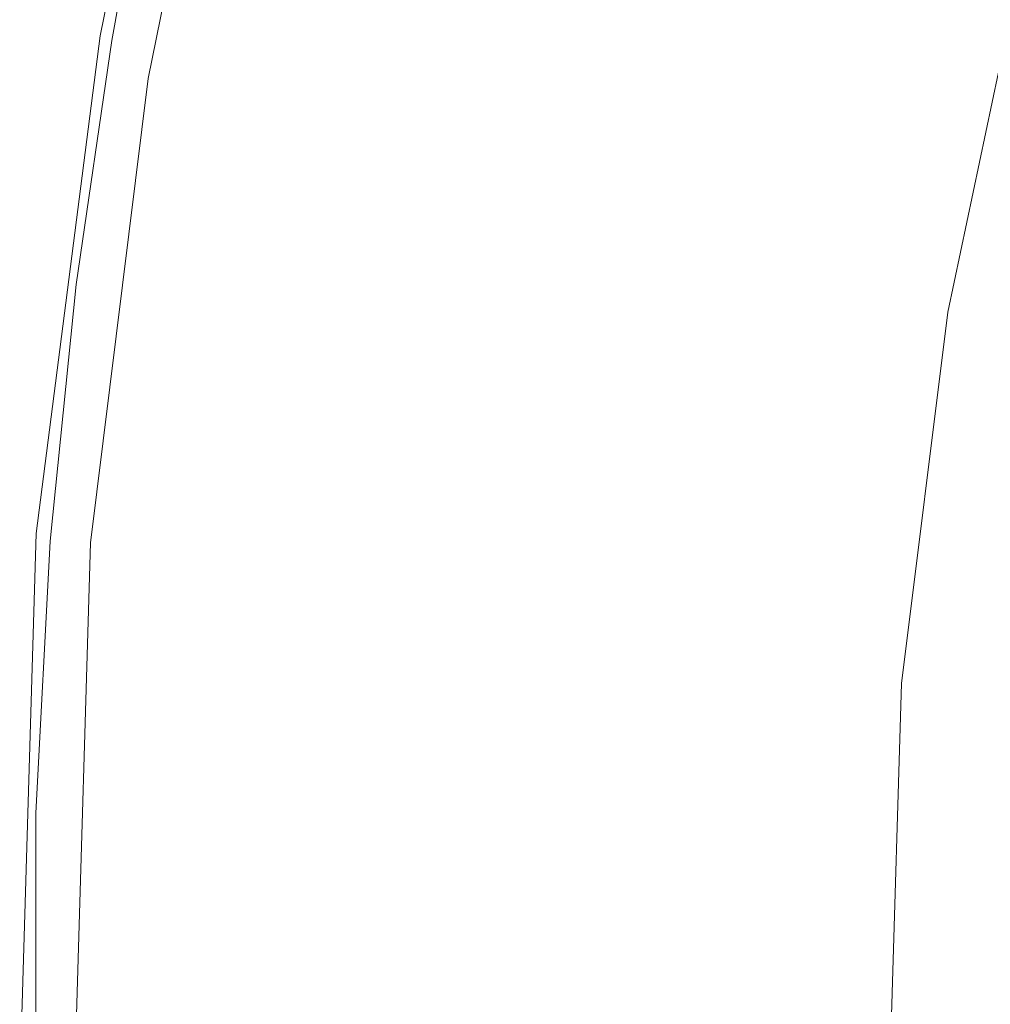
# Model space of a CAD drawing. Extents: x -190 to 190, y -500 to 0.
# Drawn here: x -190 to -146, y -254 to -208 of the extents above; entities that cross this region are included whole.
import ezdxf

# ---------------------------------------------------------------- set-up
doc = ezdxf.new("R2010")
doc.units = 0
doc.header["$LTSCALE"] = 500
doc.header["$MEASUREMENT"] = 0
doc.layers.add('NOVOTERM_CERAMIKA', color=7, linetype='Continuous')
doc.layers.add('NOVOTERM_DESKA', color=7, linetype='Continuous')

msp = doc.modelspace()

# ---------------------------------------------------------------- linework, layer by layer
at = {"layer": 'NOVOTERM_CERAMIKA', "lineweight": 0}
for points, invisible_edges in [([(-159.793, -194.662, -239.43), (-154.093, -187.886, -251.337), (-153.455, -207.339, -251.337), (-158.832, -214.473, -239.43)], 15), ([(-186.283, -209.255, -75.759), (-182.667, -191.213, -75.711), (-181.916, -190.089, -99.935), (-185.329, -207.991, -100.022)], 15), ([(-170.537, -190.52, -210.417), (-170.381, -207.336, -210.311), (-175.061, -213.058, -192.322), (-175.148, -195.648, -192.476)], 15), ([(-186.795, -210.009, -53.153), (-183.18, -192.259, -53.141), (-182.667, -191.213, -75.711), (-186.283, -209.255, -75.759)], 15), ([(-186.795, -210.009, -53.153), (-186.965, -210.269, -33.56), (-183.352, -192.644, -33.56), (-183.18, -192.259, -53.141)], 15), ([(-186.965, -210.269, -33.56), (-186.965, -210.28, -18.351), (-183.352, -192.689, -18.351), (-183.352, -192.644, -33.56)], 15), ([(-186.965, -210.287, -8.896), (-183.352, -192.717, -8.896), (-183.352, -192.689, -18.351), (-186.965, -210.28, -18.351)], 15), ([(-186.348, -210.47, -3.806), (-182.745, -192.968, -3.806), (-183.352, -192.717, -8.896), (-186.965, -210.287, -8.896)], 15), ([(-186.348, -210.47, -3.806), (-184.496, -211.01, -1.696), (-180.925, -193.686, -1.696), (-182.745, -192.968, -3.806)], 13), ([(-140.558, -214.778, -271.222), (-145.669, -222.521, -261.996), (-147.916, -199.973, -261.996), (-142.583, -192.87, -271.222)], 15), ([(-184.496, -211.01, -1.696), (-180.791, -212.088, -1.179), (-177.286, -195.112, -1.179), (-180.925, -193.686, -1.696)], 15), ([(-165.257, -201.175, -225.884), (-159.793, -194.662, -239.43), (-158.832, -214.473, -239.43), (-164.017, -221.365, -225.884)], 15), ([(-174.617, -213.885, -0.869), (-171.22, -197.49, -0.869), (-177.286, -195.112, -1.179), (-180.791, -212.088, -1.179)], 15), ([(-178.835, -200.069, -171.614), (-175.148, -195.648, -192.476), (-175.061, -213.058, -192.322), (-179.191, -218.254, -171.527)], 15), ([(-167.2, -216.044, -0.749), (-163.934, -200.346, -0.749), (-171.22, -197.49, -0.869), (-174.617, -213.885, -0.869)], 15), ([(-181.697, -203.635, -148.695), (-178.835, -200.069, -171.614), (-179.191, -218.254, -171.527), (-182.703, -222.781, -148.701)], 15), ([(-167.2, -216.044, -0.749), (-159.769, -218.208, -0.801), (-156.633, -203.209, -0.801), (-163.934, -200.346, -0.749)], 15), ([(-145.669, -222.521, -261.996), (-150.96, -230.532, -251.337), (-153.455, -207.339, -251.337), (-147.916, -199.973, -261.996)], 15), ([(-165.257, -201.175, -225.884), (-164.017, -221.365, -225.884), (-168.98, -228.005, -210.311), (-170.381, -207.336, -210.311)], 15), ([(-159.769, -218.208, -0.801), (-153.55, -220.021, -1.009), (-150.524, -205.607, -1.009), (-156.633, -203.209, -0.801)], 15), ([(-181.697, -203.635, -148.695), (-182.703, -222.781, -148.701), (-185.527, -226.493, -124.617), (-183.831, -206.196, -124.582)], 15), ([(-149.772, -221.127, -1.355), (-146.812, -207.068, -1.355), (-150.524, -205.607, -1.009), (-153.55, -220.021, -1.009)], 15), ([(-183.831, -206.196, -124.582), (-185.527, -226.493, -124.617), (-187.593, -229.247, -100.05), (-185.329, -207.991, -100.022)], 15), ([(-147.567, -221.797, -3.21), (-144.646, -207.945, -3.21), (-146.812, -207.068, -1.355), (-149.772, -221.127, -1.355)], 14), ([(-170.381, -207.336, -210.311), (-168.98, -228.005, -210.311), (-173.691, -234.381, -192.322), (-175.061, -213.058, -192.322)], 15), ([(-156.073, -238.263, -239.43), (-158.832, -214.473, -239.43), (-153.455, -207.339, -251.337), (-150.96, -230.532, -251.337)], 15), ([(-186.283, -209.255, -75.759), (-185.329, -207.991, -100.022), (-187.593, -229.247, -100.05), (-188.833, -230.9, -75.775)], 15), ([(-147.567, -221.797, -3.21), (-146.068, -222.304, -7.946), (-143.175, -208.594, -7.946), (-144.646, -207.945, -3.21)], 15), ([(-146.068, -222.304, -7.946), (-144.407, -222.921, -16.934), (-141.548, -209.367, -16.934), (-143.175, -208.594, -7.946)], 15), ([(-186.795, -210.009, -53.153), (-186.283, -209.255, -75.759), (-188.833, -230.9, -75.775), (-189.453, -231.726, -53.157)], 15), ([(-186.795, -210.009, -53.153), (-189.453, -231.726, -53.157), (-189.66, -232.001, -33.56), (-186.965, -210.269, -33.56)], 15), ([(-186.965, -210.269, -33.56), (-189.66, -232.001, -33.56), (-189.66, -232.001, -18.351), (-186.965, -210.28, -18.351)], 15), ([(-186.965, -210.287, -8.896), (-186.965, -210.28, -18.351), (-189.66, -232.001, -18.351), (-189.66, -232.001, -8.896)], 15), ([(-186.348, -210.47, -3.806), (-186.965, -210.287, -8.896), (-189.66, -232.001, -8.896), (-189.034, -232.109, -3.806)], 15), ([(-186.348, -210.47, -3.806), (-189.034, -232.109, -3.806), (-187.156, -232.433, -1.696), (-184.496, -211.01, -1.696)], 11), ([(-184.496, -211.01, -1.696), (-187.156, -232.433, -1.696), (-183.4, -233.08, -1.179), (-180.791, -212.088, -1.179)], 15), ([(-174.617, -213.885, -0.869), (-180.791, -212.088, -1.179), (-183.4, -233.08, -1.179), (-177.14, -234.159, -0.869)], 15), ([(-179.191, -218.254, -171.527), (-175.061, -213.058, -192.322), (-173.691, -234.381, -192.322), (-178.12, -240.484, -171.527)], 15), ([(-167.2, -216.044, -0.749), (-174.617, -213.885, -0.869), (-177.14, -234.159, -0.869), (-169.621, -235.455, -0.749)], 15), ([(-161.023, -245.754, -225.884), (-164.017, -221.365, -225.884), (-158.832, -214.473, -239.43), (-156.073, -238.263, -239.43)], 15), ([(-136.776, -238.413, -271.222), (-141.676, -246.929, -261.996), (-145.669, -222.521, -261.996), (-140.558, -214.778, -271.222)], 15), ([(-167.2, -216.044, -0.749), (-169.621, -235.455, -0.749), (-162.087, -236.755, -0.801), (-159.769, -218.208, -0.801)], 15), ([(-182.703, -222.781, -148.701), (-179.191, -218.254, -171.527), (-178.12, -240.484, -171.527), (-182.087, -246.025, -148.701)], 15), ([(-159.769, -218.208, -0.801), (-162.087, -236.755, -0.801), (-155.782, -237.845, -1.009), (-153.55, -220.021, -1.009)], 15), ([(-149.772, -221.127, -1.355), (-153.55, -220.021, -1.009), (-155.782, -237.845, -1.009), (-151.952, -238.511, -1.355)], 15), ([(-147.567, -221.797, -3.21), (-149.772, -221.127, -1.355), (-151.952, -238.511, -1.355), (-149.716, -238.924, -3.21)], 7), ([(-161.023, -245.754, -225.884), (-165.822, -253.044, -210.311), (-168.98, -228.005, -210.311), (-164.017, -221.365, -225.884)], 15), ([(-147.567, -221.797, -3.21), (-149.716, -238.924, -3.21), (-148.195, -239.257, -7.946), (-146.068, -222.304, -7.946)], 15), ([(-141.676, -246.929, -261.996), (-146.741, -255.73, -251.337), (-150.96, -230.532, -251.337), (-145.669, -222.521, -261.996)], 15), ([(-146.068, -222.304, -7.946), (-148.195, -239.257, -7.946), (-146.511, -239.681, -16.934), (-144.407, -222.921, -16.934)], 15), ([(-182.703, -222.781, -148.701), (-182.087, -246.025, -148.701), (-185.413, -250.718, -124.617), (-185.527, -226.493, -124.617)], 15), ([(-141.718, -223.921, -31.546), (-144.407, -222.921, -16.934), (-146.511, -239.681, -16.934), (-143.782, -240.367, -31.546)], 15), ([(-185.527, -226.493, -124.617), (-185.413, -250.718, -124.617), (-187.916, -254.275, -100.05), (-187.593, -229.247, -100.05)], 15), ([(-165.822, -253.044, -210.311), (-170.486, -260.171, -192.322), (-173.691, -234.381, -192.322), (-168.98, -228.005, -210.311)], 15), ([(-188.833, -230.9, -75.775), (-187.593, -229.247, -100.05), (-187.916, -254.275, -100.05), (-189.419, -256.409, -75.775)], 15), ([(-151.624, -264.211, -239.43), (-156.073, -238.263, -239.43), (-150.96, -230.532, -251.337), (-146.741, -255.73, -251.337)], 15), ([(-189.453, -231.726, -53.157), (-188.833, -230.9, -75.775), (-189.419, -256.409, -75.775), (-190.17, -257.476, -53.157)], 15), ([(-189.453, -231.726, -53.157), (-190.17, -257.476, -53.157), (-190.42, -257.832, -33.56), (-189.66, -232.001, -33.56)], 15), ([(-189.66, -232.001, -33.56), (-190.42, -257.832, -33.56), (-190.42, -257.832, -18.351), (-189.66, -232.001, -18.351)], 15), ([(-189.034, -232.109, -3.806), (-189.66, -232.001, -8.896), (-190.42, -257.832, -8.896), (-189.792, -257.854, -3.806)], 15), ([(-189.66, -232.001, -8.896), (-189.66, -232.001, -18.351), (-190.42, -257.832, -18.351), (-190.42, -257.832, -8.896)], 15), ([(-189.034, -232.109, -3.806), (-189.792, -257.854, -3.806), (-187.906, -257.922, -1.696), (-187.156, -232.433, -1.696)], 11), ([(-187.156, -232.433, -1.696), (-187.906, -257.922, -1.696), (-184.135, -258.056, -1.179), (-183.4, -233.08, -1.179)], 15), ([(-177.14, -234.159, -0.869), (-183.4, -233.08, -1.179), (-184.135, -258.056, -1.179), (-177.85, -258.281, -0.869)], 15), ([(-175.029, -267.175, -171.527), (-178.12, -240.484, -171.527), (-173.691, -234.381, -192.322), (-170.486, -260.171, -192.322)], 15), ([(-169.621, -235.455, -0.749), (-177.14, -234.159, -0.869), (-177.85, -258.281, -0.869), (-170.301, -258.55, -0.749)], 15), ([(-169.621, -235.455, -0.749), (-170.301, -258.55, -0.749), (-162.737, -258.822, -0.801), (-162.087, -236.755, -0.801)], 15), ([(-162.087, -236.755, -0.801), (-162.737, -258.822, -0.801), (-156.407, -259.052, -1.009), (-155.782, -237.845, -1.009)], 15), ([(-151.952, -238.511, -1.355), (-155.782, -237.845, -1.009), (-156.407, -259.052, -1.009), (-152.561, -259.195, -1.355)], 15), ([(-156.36, -272.44, -225.884), (-161.023, -245.754, -225.884), (-156.073, -238.263, -239.43), (-151.624, -264.211, -239.43)], 15), ([(-149.716, -238.924, -3.21), (-151.952, -238.511, -1.355), (-152.561, -259.195, -1.355), (-150.316, -259.303, -3.21)], 7), ([(-149.716, -238.924, -3.21), (-150.316, -259.303, -3.21), (-148.789, -259.429, -7.946), (-148.195, -239.257, -7.946)], 15), ([(-148.195, -239.257, -7.946), (-148.789, -259.429, -7.946), (-147.097, -259.622, -16.934), (-146.511, -239.681, -16.934)], 15), ([(-143.782, -240.367, -31.546), (-146.511, -239.681, -16.934), (-147.097, -259.622, -16.934), (-144.358, -259.936, -31.546)], 15), ([(-179.208, -273.66, -148.701), (-182.087, -246.025, -148.701), (-178.12, -240.484, -171.527), (-175.029, -267.175, -171.527)], 15), ([(-156.36, -272.44, -225.884), (-160.984, -280.483, -210.311), (-165.822, -253.044, -210.311), (-161.023, -245.754, -225.884)], 15), ([(-179.208, -273.66, -148.701), (-182.781, -279.23, -124.617), (-185.413, -250.718, -124.617), (-182.087, -246.025, -148.701)], 15), ([(-141.676, -246.929, -261.996), (-136.094, -271.546, -261.996), (-140.932, -281.198, -251.337), (-146.741, -255.73, -251.337)], 15), ([(-182.781, -279.23, -124.617), (-185.507, -283.491, -100.05), (-187.916, -254.275, -100.05), (-185.413, -250.718, -124.617)], 15), ([(-160.984, -280.483, -210.311), (-165.532, -288.409, -192.322), (-170.486, -260.171, -192.322), (-165.822, -253.044, -210.311)], 15)]:
    msp.add_3dface(points, dxfattribs=dict(at, invisible_edges=invisible_edges))
at = {"layer": 'NOVOTERM_DESKA', "lineweight": 0}
for points, invisible_edges in [([(-128.49, -208.993, -2.706), (-157.6, -209.016, -2.525), (-153.904, -187.696, -2.525), (-125.479, -187.666, -2.706)], 15), ([(-128.49, -208.993, 14.242), (-125.479, -187.666, 14.242), (-153.904, -187.696, 13.726), (-157.6, -209.016, 13.726)], 15), ([(-183.799, -209.037, 11.68), (-179.487, -187.723, 11.68), (-182.329, -187.726, 10.181), (-186.71, -209.04, 10.181)], 11), ([(-183.799, -209.037, -1.704), (-186.71, -209.04, -0.874), (-182.329, -187.726, -0.874), (-179.487, -187.723, -1.704)], 13), ([(-186.71, -209.04, 10.181), (-182.329, -187.726, 10.181), (-182.329, -187.726, 8.386), (-186.71, -209.04, 8.386)], 15), ([(-186.71, -209.04, 4.153), (-182.329, -187.726, 4.153), (-182.329, -187.726, 2.105), (-186.71, -209.04, 2.105)], 15), ([(-186.71, -209.04, 2.105), (-182.329, -187.726, 2.105), (-182.329, -187.726, 0.364), (-186.71, -209.04, 0.364)], 15), ([(-186.71, -209.04, 4.153), (-186.71, -209.04, 6.312), (-182.329, -187.726, 6.312), (-182.329, -187.726, 4.153)], 15), ([(-186.71, -209.04, 6.312), (-186.71, -209.04, 8.386), (-182.329, -187.726, 8.386), (-182.329, -187.726, 6.312)], 15), ([(-186.71, -209.04, -0.874), (-186.71, -209.04, 0.364), (-182.329, -187.726, 0.364), (-182.329, -187.726, -0.874)], 15), ([(-183.799, -209.037, 11.68), (-175.066, -209.03, 12.867), (-170.959, -187.714, 12.867), (-179.487, -187.723, 11.68)], 15), ([(-183.799, -209.037, -1.704), (-179.487, -187.723, -1.704), (-170.959, -187.714, -2.223), (-175.066, -209.03, -2.223)], 15), ([(-175.066, -209.03, 12.867), (-157.6, -209.016, 13.726), (-153.904, -187.696, 13.726), (-170.959, -187.714, 12.867)], 15), ([(-175.066, -209.03, -2.223), (-170.959, -187.714, -2.223), (-153.904, -187.696, -2.525), (-157.6, -209.016, -2.525)], 15), ([(-186.168, -209.245, 27.592), (-184.16, -198.383, 27.592), (-184.52, -198.383, 26.725), (-186.531, -209.246, 26.725)], 15), ([(-186.531, -209.246, 26.725), (-184.52, -198.383, 26.725), (-184.52, -198.383, 25.792), (-186.531, -209.246, 25.792)], 15), ([(-186.531, -209.246, 21.607), (-184.52, -198.383, 21.607), (-184.52, -198.383, 20.569), (-186.531, -209.246, 20.569)], 15), ([(-186.531, -209.246, 20.569), (-184.52, -198.383, 20.569), (-184.52, -198.383, 19.584), (-186.531, -209.246, 19.584)], 15), ([(-186.531, -209.246, 19.584), (-184.52, -198.383, 19.584), (-184.52, -198.383, 18.675), (-186.531, -209.246, 18.675)], 15), ([(-186.531, -209.246, 18.675), (-184.52, -198.383, 18.675), (-184.52, -198.383, 17.868), (-186.531, -209.246, 17.868)], 15), ([(-186.531, -209.246, 21.607), (-186.531, -209.246, 22.673), (-184.52, -198.383, 22.673), (-184.52, -198.383, 21.607)], 15), ([(-186.531, -209.246, 22.673), (-186.531, -209.246, 23.742), (-184.52, -198.383, 23.742), (-184.52, -198.383, 22.673)], 15), ([(-186.531, -209.246, 23.742), (-186.531, -209.246, 24.79), (-184.52, -198.383, 24.79), (-184.52, -198.383, 23.742)], 15), ([(-186.531, -209.246, 24.79), (-186.531, -209.246, 25.792), (-184.52, -198.383, 25.792), (-184.52, -198.383, 24.79)], 15), ([(-186.168, -209.245, 16.618), (-186.531, -209.246, 17.186), (-184.52, -198.383, 17.186), (-184.16, -198.383, 16.618)], 15), ([(-186.531, -209.246, 17.186), (-186.531, -209.246, 17.868), (-184.52, -198.383, 17.868), (-184.52, -198.383, 17.186)], 15), ([(-185.077, -209.244, 28.398), (-183.081, -198.382, 28.398), (-184.16, -198.383, 27.592), (-186.168, -209.245, 27.592)], 11), ([(-185.077, -209.244, 16.152), (-186.168, -209.245, 16.618), (-184.16, -198.383, 16.618), (-183.081, -198.382, 16.152)], 13), ([(-182.896, -209.243, 29.148), (-180.924, -198.38, 29.148), (-183.081, -198.382, 28.398), (-185.077, -209.244, 28.398)], 15), ([(-182.896, -209.243, 15.776), (-185.077, -209.244, 16.152), (-183.081, -198.382, 16.152), (-180.924, -198.38, 15.776)], 15), ([(-182.896, -209.243, 29.148), (-179.261, -209.24, 29.848), (-177.328, -198.376, 29.848), (-180.924, -198.38, 29.148)], 15), ([(-182.896, -209.243, 15.776), (-180.924, -198.38, 15.776), (-177.328, -198.376, 15.477), (-179.261, -209.24, 15.477)], 15), ([(-179.261, -209.24, 29.848), (-173.808, -209.236, 30.5), (-171.934, -198.371, 30.5), (-177.328, -198.376, 29.848)], 15), ([(-179.261, -209.24, 15.477), (-177.328, -198.376, 15.477), (-171.934, -198.371, 15.245), (-173.808, -209.236, 15.245)], 15), ([(-173.808, -209.236, 30.5), (-166.174, -209.229, 31.111), (-164.382, -198.364, 31.111), (-171.934, -198.371, 30.5)], 15), ([(-173.808, -209.236, 15.245), (-171.934, -198.371, 15.245), (-164.382, -198.364, 15.067), (-166.174, -209.229, 15.067)], 15), ([(-166.174, -209.229, 31.111), (-155.995, -209.221, 31.684), (-154.314, -198.355, 31.684), (-164.382, -198.364, 31.111)], 15), ([(-166.174, -209.229, 15.067), (-164.382, -198.364, 15.067), (-154.314, -198.355, 14.931), (-155.995, -209.221, 14.931)], 15), ([(-142.908, -209.211, 14.825), (-155.995, -209.221, 14.931), (-154.314, -198.355, 14.931), (-141.368, -198.343, 14.825)], 15), ([(-142.908, -209.211, 32.225), (-141.368, -198.343, 32.225), (-154.314, -198.355, 31.684), (-155.995, -209.221, 31.684)], 15), ([(-183.799, -209.037, 11.68), (-186.703, -232, 11.68), (-177.832, -231.995, 12.867), (-175.066, -209.03, 12.867)], 15), ([(-183.799, -209.037, -1.704), (-175.066, -209.03, -2.223), (-177.832, -231.995, -2.223), (-186.703, -232, -1.704)], 15), ([(-175.066, -209.03, 12.867), (-177.832, -231.995, 12.867), (-160.089, -231.986, 13.726), (-157.6, -209.016, 13.726)], 15), ([(-175.066, -209.03, -2.223), (-157.6, -209.016, -2.525), (-160.089, -231.986, -2.525), (-177.832, -231.995, -2.223)], 15), ([(-128.49, -208.993, -2.706), (-130.519, -231.971, -2.706), (-160.089, -231.986, -2.525), (-157.6, -209.016, -2.525)], 15), ([(-128.49, -208.993, 14.242), (-157.6, -209.016, 13.726), (-160.089, -231.986, 13.726), (-130.519, -231.971, 14.242)], 15), ([(-183.799, -209.037, 11.68), (-186.71, -209.04, 10.181), (-189.66, -232.001, 10.181), (-186.703, -232, 11.68)], 13), ([(-183.799, -209.037, -1.704), (-186.703, -232, -1.704), (-189.66, -232.001, -0.874), (-186.71, -209.04, -0.874)], 11), ([(-186.71, -209.04, 10.181), (-186.71, -209.04, 8.386), (-189.66, -232.001, 8.386), (-189.66, -232.001, 10.181)], 15), ([(-186.71, -209.04, 4.153), (-186.71, -209.04, 2.105), (-189.66, -232.001, 2.105), (-189.66, -232.001, 4.153)], 15), ([(-186.71, -209.04, 2.105), (-186.71, -209.04, 0.364), (-189.66, -232.001, 0.364), (-189.66, -232.001, 2.105)], 15), ([(-186.71, -209.04, 4.153), (-189.66, -232.001, 4.153), (-189.66, -232.001, 6.312), (-186.71, -209.04, 6.312)], 15), ([(-186.71, -209.04, 6.312), (-189.66, -232.001, 6.312), (-189.66, -232.001, 8.386), (-186.71, -209.04, 8.386)], 15), ([(-186.71, -209.04, -0.874), (-189.66, -232.001, -0.874), (-189.66, -232.001, 0.364), (-186.71, -209.04, 0.364)], 15), ([(-186.168, -209.245, 27.592), (-186.531, -209.246, 26.725), (-188.185, -220.52, 26.725), (-187.818, -220.52, 27.592)], 15), ([(-186.168, -209.245, 16.618), (-187.818, -220.52, 16.618), (-188.185, -220.52, 17.186), (-186.531, -209.246, 17.186)], 15), ([(-186.531, -209.246, 26.725), (-186.531, -209.246, 25.792), (-188.185, -220.52, 25.792), (-188.185, -220.52, 26.725)], 15), ([(-186.531, -209.246, 21.607), (-186.531, -209.246, 20.569), (-188.185, -220.52, 20.569), (-188.185, -220.52, 21.607)], 15), ([(-186.531, -209.246, 20.569), (-186.531, -209.246, 19.584), (-188.185, -220.52, 19.584), (-188.185, -220.52, 20.569)], 15), ([(-186.531, -209.246, 19.584), (-186.531, -209.246, 18.675), (-188.185, -220.52, 18.675), (-188.185, -220.52, 19.584)], 15), ([(-186.531, -209.246, 18.675), (-186.531, -209.246, 17.868), (-188.185, -220.52, 17.868), (-188.185, -220.52, 18.675)], 15), ([(-186.531, -209.246, 21.607), (-188.185, -220.52, 21.607), (-188.185, -220.52, 22.673), (-186.531, -209.246, 22.673)], 15), ([(-186.531, -209.246, 22.673), (-188.185, -220.52, 22.673), (-188.185, -220.52, 23.742), (-186.531, -209.246, 23.742)], 15), ([(-186.531, -209.246, 23.742), (-188.185, -220.52, 23.742), (-188.185, -220.52, 24.79), (-186.531, -209.246, 24.79)], 15), ([(-186.531, -209.246, 24.79), (-188.185, -220.52, 24.79), (-188.185, -220.52, 25.792), (-186.531, -209.246, 25.792)], 15), ([(-186.531, -209.246, 17.186), (-188.185, -220.52, 17.186), (-188.185, -220.52, 17.868), (-186.531, -209.246, 17.868)], 15), ([(-185.077, -209.244, 28.398), (-186.168, -209.245, 27.592), (-187.818, -220.52, 27.592), (-186.718, -220.519, 28.398)], 13), ([(-185.077, -209.244, 16.152), (-186.718, -220.519, 16.152), (-187.818, -220.52, 16.618), (-186.168, -209.245, 16.618)], 11), ([(-182.896, -209.243, 29.148), (-185.077, -209.244, 28.398), (-186.718, -220.519, 28.398), (-184.517, -220.518, 29.148)], 15), ([(-182.896, -209.243, 15.776), (-184.517, -220.518, 15.776), (-186.718, -220.519, 16.152), (-185.077, -209.244, 16.152)], 15), ([(-182.896, -209.243, 29.148), (-184.517, -220.518, 29.148), (-180.85, -220.516, 29.848), (-179.261, -209.24, 29.848)], 15), ([(-182.896, -209.243, 15.776), (-179.261, -209.24, 15.477), (-180.85, -220.516, 15.477), (-184.517, -220.518, 15.776)], 15), ([(-179.261, -209.24, 29.848), (-180.85, -220.516, 29.848), (-175.349, -220.512, 30.5), (-173.808, -209.236, 30.5)], 15), ([(-179.261, -209.24, 15.477), (-173.808, -209.236, 15.245), (-175.349, -220.512, 15.245), (-180.85, -220.516, 15.477)], 15), ([(-173.808, -209.236, 30.5), (-175.349, -220.512, 30.5), (-167.647, -220.507, 31.111), (-166.174, -209.229, 31.111)], 15), ([(-173.808, -209.236, 15.245), (-166.174, -209.229, 15.067), (-167.647, -220.507, 15.067), (-175.349, -220.512, 15.245)], 15), ([(-166.174, -209.229, 31.111), (-167.647, -220.507, 31.111), (-157.378, -220.5, 31.684), (-155.995, -209.221, 31.684)], 15), ([(-166.174, -209.229, 15.067), (-155.995, -209.221, 14.931), (-157.378, -220.5, 14.931), (-167.647, -220.507, 15.067)], 15), ([(-142.908, -209.211, 14.825), (-144.175, -220.492, 14.825), (-157.378, -220.5, 14.931), (-155.995, -209.221, 14.931)], 15), ([(-142.908, -209.211, 32.225), (-155.995, -209.221, 31.684), (-157.378, -220.5, 31.684), (-144.175, -220.492, 32.225)], 15), ([(-187.818, -220.52, 27.592), (-188.185, -220.52, 26.725), (-189.386, -232.36, 26.725), (-189.017, -232.36, 27.592)], 15), ([(-188.185, -220.52, 26.725), (-188.185, -220.52, 25.792), (-189.386, -232.36, 25.792), (-189.386, -232.36, 26.725)], 15), ([(-188.185, -220.52, 21.607), (-188.185, -220.52, 20.569), (-189.386, -232.36, 20.569), (-189.386, -232.36, 21.607)], 15), ([(-188.185, -220.52, 20.569), (-188.185, -220.52, 19.584), (-189.386, -232.36, 19.584), (-189.386, -232.36, 20.569)], 15), ([(-188.185, -220.52, 19.584), (-188.185, -220.52, 18.675), (-189.386, -232.36, 18.675), (-189.386, -232.36, 19.584)], 15), ([(-188.185, -220.52, 18.675), (-188.185, -220.52, 17.868), (-189.386, -232.36, 17.868), (-189.386, -232.36, 18.675)], 15), ([(-188.185, -220.52, 21.607), (-189.386, -232.36, 21.607), (-189.386, -232.36, 22.673), (-188.185, -220.52, 22.673)], 15), ([(-188.185, -220.52, 22.673), (-189.386, -232.36, 22.673), (-189.386, -232.36, 23.742), (-188.185, -220.52, 23.742)], 15), ([(-188.185, -220.52, 23.742), (-189.386, -232.36, 23.742), (-189.386, -232.36, 24.79), (-188.185, -220.52, 24.79)], 15), ([(-188.185, -220.52, 24.79), (-189.386, -232.36, 24.79), (-189.386, -232.36, 25.792), (-188.185, -220.52, 25.792)], 15), ([(-187.818, -220.52, 16.618), (-189.017, -232.36, 16.618), (-189.386, -232.36, 17.186), (-188.185, -220.52, 17.186)], 15), ([(-188.185, -220.52, 17.186), (-189.386, -232.36, 17.186), (-189.386, -232.36, 17.868), (-188.185, -220.52, 17.868)], 15), ([(-186.718, -220.519, 28.398), (-187.818, -220.52, 27.592), (-189.017, -232.36, 27.592), (-187.91, -232.359, 28.398)], 13), ([(-186.718, -220.519, 16.152), (-187.91, -232.359, 16.152), (-189.017, -232.36, 16.618), (-187.818, -220.52, 16.618)], 11), ([(-184.517, -220.518, 29.148), (-186.718, -220.519, 28.398), (-187.91, -232.359, 28.398), (-185.695, -232.358, 29.148)], 15), ([(-184.517, -220.518, 15.776), (-185.695, -232.358, 15.776), (-187.91, -232.359, 16.152), (-186.718, -220.519, 16.152)], 15), ([(-184.517, -220.518, 29.148), (-185.695, -232.358, 29.148), (-182.004, -232.356, 29.848), (-180.85, -220.516, 29.848)], 15), ([(-184.517, -220.518, 15.776), (-180.85, -220.516, 15.477), (-182.004, -232.356, 15.477), (-185.695, -232.358, 15.776)], 15), ([(-180.85, -220.516, 29.848), (-182.004, -232.356, 29.848), (-176.468, -232.353, 30.5), (-175.349, -220.512, 30.5)], 15), ([(-180.85, -220.516, 15.477), (-175.349, -220.512, 15.245), (-176.468, -232.353, 15.245), (-182.004, -232.356, 15.477)], 15), ([(-175.349, -220.512, 30.5), (-176.468, -232.353, 30.5), (-168.717, -232.349, 31.111), (-167.647, -220.507, 31.111)], 15), ([(-175.349, -220.512, 15.245), (-167.647, -220.507, 15.067), (-168.717, -232.349, 15.067), (-176.468, -232.353, 15.245)], 15), ([(-167.647, -220.507, 31.111), (-168.717, -232.349, 31.111), (-158.382, -232.344, 31.684), (-157.378, -220.5, 31.684)], 15), ([(-167.647, -220.507, 15.067), (-157.378, -220.5, 14.931), (-158.382, -232.344, 14.931), (-168.717, -232.349, 15.067)], 15), ([(-144.175, -220.492, 14.825), (-145.094, -232.337, 14.825), (-158.382, -232.344, 14.931), (-157.378, -220.5, 14.931)], 15), ([(-144.175, -220.492, 32.225), (-157.378, -220.5, 31.684), (-158.382, -232.344, 31.684), (-145.094, -232.337, 32.225)], 15), ([(-186.703, -232, 11.68), (-189.66, -232.001, 10.181), (-190.42, -257.832, 10.181), (-187.451, -257.831, 11.68)], 13), ([(-186.703, -232, -1.704), (-187.451, -257.831, -1.704), (-190.42, -257.832, -0.874), (-189.66, -232.001, -0.874)], 11), ([(-189.66, -232.001, 10.181), (-189.66, -232.001, 8.386), (-190.42, -257.832, 8.386), (-190.42, -257.832, 10.181)], 15), ([(-189.66, -232.001, 4.153), (-189.66, -232.001, 2.105), (-190.42, -257.832, 2.105), (-190.42, -257.832, 4.153)], 15), ([(-189.66, -232.001, 2.105), (-189.66, -232.001, 0.364), (-190.42, -257.832, 0.364), (-190.42, -257.832, 2.105)], 15), ([(-189.66, -232.001, 4.153), (-190.42, -257.832, 4.153), (-190.42, -257.832, 6.312), (-189.66, -232.001, 6.312)], 15), ([(-189.66, -232.001, 6.312), (-190.42, -257.832, 6.312), (-190.42, -257.832, 8.386), (-189.66, -232.001, 8.386)], 15), ([(-189.66, -232.001, -0.874), (-190.42, -257.832, -0.874), (-190.42, -257.832, 0.364), (-189.66, -232.001, 0.364)], 15), ([(-186.703, -232, 11.68), (-187.451, -257.831, 11.68), (-178.544, -257.829, 12.867), (-177.832, -231.995, 12.867)], 15), ([(-186.703, -232, -1.704), (-177.832, -231.995, -2.223), (-178.544, -257.829, -2.223), (-187.451, -257.831, -1.704)], 15), ([(-177.832, -231.995, 12.867), (-178.544, -257.829, 12.867), (-160.731, -257.825, 13.726), (-160.089, -231.986, 13.726)], 15), ([(-177.832, -231.995, -2.223), (-160.089, -231.986, -2.525), (-160.731, -257.825, -2.525), (-178.544, -257.829, -2.223)], 15), ([(-130.519, -231.971, -2.706), (-131.041, -257.817, -2.706), (-160.731, -257.825, -2.525), (-160.089, -231.986, -2.525)], 15), ([(-130.519, -231.971, 14.242), (-160.089, -231.986, 13.726), (-160.731, -257.825, 13.726), (-131.041, -257.817, 14.242)], 15), ([(-189.017, -232.36, 27.592), (-189.386, -232.36, 26.725), (-190.04, -244.917, 26.725), (-189.67, -244.916, 27.592)], 15), ([(-189.386, -232.36, 26.725), (-189.386, -232.36, 25.792), (-190.04, -244.917, 25.792), (-190.04, -244.917, 26.725)], 15), ([(-189.386, -232.36, 21.607), (-189.386, -232.36, 20.569), (-190.04, -244.917, 20.569), (-190.04, -244.917, 21.607)], 15), ([(-189.386, -232.36, 20.569), (-189.386, -232.36, 19.584), (-190.04, -244.917, 19.584), (-190.04, -244.917, 20.569)], 15), ([(-189.386, -232.36, 19.584), (-189.386, -232.36, 18.675), (-190.04, -244.917, 18.675), (-190.04, -244.917, 19.584)], 15), ([(-189.386, -232.36, 18.675), (-189.386, -232.36, 17.868), (-190.04, -244.917, 17.868), (-190.04, -244.917, 18.675)], 15), ([(-189.386, -232.36, 21.607), (-190.04, -244.917, 21.607), (-190.04, -244.917, 22.673), (-189.386, -232.36, 22.673)], 15), ([(-189.386, -232.36, 22.673), (-190.04, -244.917, 22.673), (-190.04, -244.917, 23.742), (-189.386, -232.36, 23.742)], 15), ([(-189.386, -232.36, 23.742), (-190.04, -244.917, 23.742), (-190.04, -244.917, 24.79), (-189.386, -232.36, 24.79)], 15), ([(-189.386, -232.36, 24.79), (-190.04, -244.917, 24.79), (-190.04, -244.917, 25.792), (-189.386, -232.36, 25.792)], 15), ([(-189.017, -232.36, 16.618), (-189.67, -244.916, 16.618), (-190.04, -244.917, 17.186), (-189.386, -232.36, 17.186)], 15), ([(-189.386, -232.36, 17.186), (-190.04, -244.917, 17.186), (-190.04, -244.917, 17.868), (-189.386, -232.36, 17.868)], 15), ([(-187.91, -232.359, 28.398), (-189.017, -232.36, 27.592), (-189.67, -244.916, 27.592), (-188.559, -244.916, 28.398)], 13), ([(-187.91, -232.359, 16.152), (-188.559, -244.916, 16.152), (-189.67, -244.916, 16.618), (-189.017, -232.36, 16.618)], 11), ([(-185.695, -232.358, 29.148), (-187.91, -232.359, 28.398), (-188.559, -244.916, 28.398), (-186.336, -244.915, 29.148)], 15), ([(-185.695, -232.358, 15.776), (-186.336, -244.915, 15.776), (-188.559, -244.916, 16.152), (-187.91, -232.359, 16.152)], 15), ([(-185.695, -232.358, 29.148), (-186.336, -244.915, 29.148), (-182.633, -244.914, 29.848), (-182.004, -232.356, 29.848)], 15), ([(-185.695, -232.358, 15.776), (-182.004, -232.356, 15.477), (-182.633, -244.914, 15.477), (-186.336, -244.915, 15.776)], 15), ([(-182.004, -232.356, 29.848), (-182.633, -244.914, 29.848), (-177.077, -244.912, 30.5), (-176.468, -232.353, 30.5)], 15), ([(-182.004, -232.356, 15.477), (-176.468, -232.353, 15.245), (-177.077, -244.912, 15.245), (-182.633, -244.914, 15.477)], 15), ([(-176.468, -232.353, 30.5), (-177.077, -244.912, 30.5), (-169.299, -244.909, 31.111), (-168.717, -232.349, 31.111)], 15), ([(-176.468, -232.353, 15.245), (-168.717, -232.349, 15.067), (-169.299, -244.909, 15.067), (-177.077, -244.912, 15.245)], 15), ([(-168.717, -232.349, 31.111), (-169.299, -244.909, 31.111), (-158.928, -244.905, 31.684), (-158.382, -232.344, 31.684)], 15), ([(-168.717, -232.349, 15.067), (-158.382, -232.344, 14.931), (-158.928, -244.905, 14.931), (-169.299, -244.909, 15.067)], 15), ([(-145.094, -232.337, 14.825), (-145.595, -244.9, 14.825), (-158.928, -244.905, 14.931), (-158.382, -232.344, 14.931)], 15), ([(-145.094, -232.337, 32.225), (-158.382, -232.344, 31.684), (-158.928, -244.905, 31.684), (-145.595, -244.9, 32.225)], 15), ([(-189.67, -244.916, 27.592), (-190.04, -244.917, 26.725), (-190.052, -258.343, 26.725), (-189.681, -258.343, 27.592)], 15), ([(-189.67, -244.916, 16.618), (-189.681, -258.343, 16.618), (-190.052, -258.343, 17.186), (-190.04, -244.917, 17.186)], 15), ([(-190.04, -244.917, 26.725), (-190.04, -244.917, 25.792), (-190.052, -258.343, 25.792), (-190.052, -258.343, 26.725)], 15), ([(-190.04, -244.917, 21.607), (-190.04, -244.917, 20.569), (-190.052, -258.343, 20.569), (-190.052, -258.343, 21.607)], 15), ([(-190.04, -244.917, 20.569), (-190.04, -244.917, 19.584), (-190.052, -258.343, 19.584), (-190.052, -258.343, 20.569)], 15), ([(-190.04, -244.917, 19.584), (-190.04, -244.917, 18.675), (-190.052, -258.343, 18.675), (-190.052, -258.343, 19.584)], 15), ([(-190.04, -244.917, 18.675), (-190.04, -244.917, 17.868), (-190.052, -258.343, 17.868), (-190.052, -258.343, 18.675)], 15), ([(-190.04, -244.917, 21.607), (-190.052, -258.343, 21.607), (-190.052, -258.343, 22.673), (-190.04, -244.917, 22.673)], 15), ([(-190.04, -244.917, 22.673), (-190.052, -258.343, 22.673), (-190.052, -258.343, 23.742), (-190.04, -244.917, 23.742)], 15), ([(-190.04, -244.917, 23.742), (-190.052, -258.343, 23.742), (-190.052, -258.343, 24.79), (-190.04, -244.917, 24.79)], 15), ([(-190.04, -244.917, 24.79), (-190.052, -258.343, 24.79), (-190.052, -258.343, 25.792), (-190.04, -244.917, 25.792)], 15), ([(-190.04, -244.917, 17.186), (-190.052, -258.343, 17.186), (-190.052, -258.343, 17.868), (-190.04, -244.917, 17.868)], 15), ([(-188.559, -244.916, 28.398), (-189.67, -244.916, 27.592), (-189.681, -258.343, 27.592), (-188.57, -258.343, 28.398)], 13), ([(-188.559, -244.916, 16.152), (-188.57, -258.343, 16.152), (-189.681, -258.343, 16.618), (-189.67, -244.916, 16.618)], 11), ([(-186.336, -244.915, 29.148), (-188.559, -244.916, 28.398), (-188.57, -258.343, 28.398), (-186.348, -258.342, 29.148)], 15), ([(-186.336, -244.915, 15.776), (-186.348, -258.342, 15.776), (-188.57, -258.343, 16.152), (-188.559, -244.916, 16.152)], 15), ([(-186.336, -244.915, 29.148), (-186.348, -258.342, 29.148), (-182.644, -258.341, 29.848), (-182.633, -244.914, 29.848)], 15), ([(-186.336, -244.915, 15.776), (-182.633, -244.914, 15.477), (-182.644, -258.341, 15.477), (-186.348, -258.342, 15.776)], 15), ([(-182.633, -244.914, 29.848), (-182.644, -258.341, 29.848), (-177.088, -258.34, 30.5), (-177.077, -244.912, 30.5)], 15), ([(-182.633, -244.914, 15.477), (-177.077, -244.912, 15.245), (-177.088, -258.34, 15.245), (-182.644, -258.341, 15.477)], 15), ([(-177.077, -244.912, 30.5), (-177.088, -258.34, 30.5), (-169.309, -258.338, 31.111), (-169.299, -244.909, 31.111)], 15), ([(-177.077, -244.912, 15.245), (-169.299, -244.909, 15.067), (-169.309, -258.338, 15.067), (-177.088, -258.34, 15.245)], 15), ([(-169.299, -244.909, 31.111), (-169.309, -258.338, 31.111), (-158.938, -258.335, 31.684), (-158.928, -244.905, 31.684)], 15), ([(-169.299, -244.909, 15.067), (-158.928, -244.905, 14.931), (-158.938, -258.335, 14.931), (-169.309, -258.338, 15.067)], 15), ([(-145.595, -244.9, 14.825), (-145.604, -258.331, 14.825), (-158.938, -258.335, 14.931), (-158.928, -244.905, 14.931)], 15), ([(-145.595, -244.9, 32.225), (-158.928, -244.905, 31.684), (-158.938, -258.335, 31.684), (-145.604, -258.331, 32.225)], 15)]:
    msp.add_3dface(points, dxfattribs=dict(at, invisible_edges=invisible_edges))

doc.saveas('drawing.dxf')
